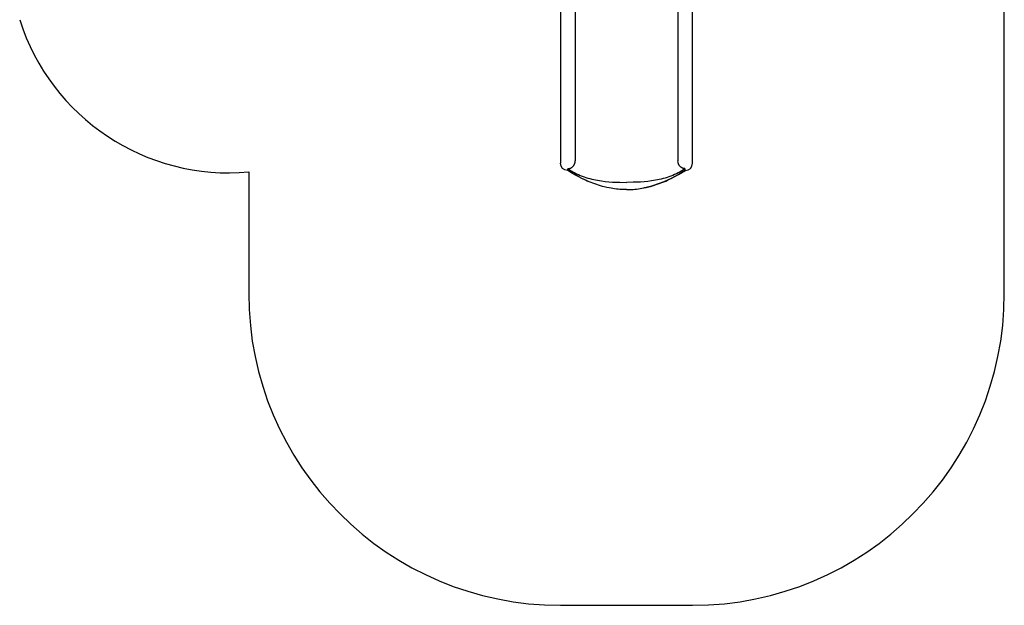
# Model space of a CAD drawing. Units: millimetres. Extents: x 96084 to 119123, y -73062 to -49691.
# Drawn here: x 99857 to 104594, y -57933 to -55115 of the extents above; entities that cross this region are included whole.
import ezdxf

# ---------------------------------------------------------------- set-up
doc = ezdxf.new("R2010")
doc.units = ezdxf.units.MM
doc.header["$LTSCALE"] = 10

msp = doc.modelspace()

# ---------------------------------------------------------------- linework, layer by layer
at = {"color": 6}
for p, q in [((104594.3, -56432.6), (104594.3, -54256.9)), ((100959.3, -55847.5), (100959.3, -56432.6)), ((102459.3, -57932.6), (103094.3, -57932.6))]:
    msp.add_line(p, q, dxfattribs=at)
at = {"color": 7}
for p, q in [((102459.3, -54300.3), (102459.3, -55805.6)), ((102529.3, -54300.8), (102529.3, -55794.6)), ((103024.3, -54300.8), (103024.3, -55794.6)), ((103094.3, -55805.6), (103094.3, -54300.8)), ((102494.3, -55831.8), (102494.9, -55831.8)), ((102494.3, -55838.9), (102494.3, -55831.8)), ((102494.3, -55831.8), (102502.3, -55837.2)), ((102510.6, -55849.6), (102494.3, -55838.9)), ((102494.3, -55840.6), (102494.3, -55838.9)), ((102499.7, -55844.2), (102494.3, -55840.6)), ((102494.9, -55831.8), (102495.4, -55831.8)), ((102495.4, -55831.8), (102496, -55831.8)), ((102496, -55831.8), (102496.6, -55831.7)), ((102496.6, -55831.7), (102497.2, -55831.7)), ((102497.2, -55831.7), (102497.8, -55831.6)), ((102497.8, -55831.6), (102498.4, -55831.6)), ((102498.4, -55831.6), (102499, -55831.5)), ((102499, -55831.5), (102499.7, -55831.4)), ((102499.7, -55831.4), (102500.4, -55831.3)), ((102510.8, -55851), (102499.7, -55844.2)), ((102500.4, -55831.3), (102501.1, -55831.1)), ((102501.1, -55831.1), (102501.8, -55831)), ((102501.8, -55831), (102502.5, -55830.8)), ((102502.3, -55837.2), (102510.6, -55842.3)), ((102502.5, -55830.8), (102503.2, -55830.6)), ((102503.2, -55830.6), (102503.9, -55830.4)), ((102503.9, -55830.4), (102504.6, -55830.2)), ((102504.6, -55830.2), (102505.3, -55830)), ((102505.3, -55830), (102506, -55829.7)), ((102506, -55829.7), (102506.6, -55829.5)), ((102506.6, -55829.5), (102507.3, -55829.2)), ((102507.3, -55829.2), (102507.9, -55828.9)), ((102507.9, -55828.9), (102508.6, -55828.6)), ((102508.6, -55828.6), (102509.2, -55828.3)), ((102509.2, -55828.3), (102509.9, -55828)), ((102509.9, -55828), (102510.5, -55827.6)), ((102510.5, -55827.6), (102511.1, -55827.3)), ((102510.6, -55842.3), (102519, -55847.1)), ((102511.1, -55827.3), (102511.8, -55826.9)), ((102511.8, -55826.9), (102512.4, -55826.5)), ((102512.4, -55826.5), (102513, -55826.1)), ((102513, -55826.1), (102513.6, -55825.7)), ((102513.6, -55825.7), (102514.2, -55825.3)), ((102514.2, -55825.3), (102514.7, -55824.9)), ((102514.7, -55824.9), (102515.3, -55824.4)), ((102515.3, -55824.4), (102515.9, -55824)), ((102515.9, -55824), (102516.4, -55823.5)), ((102516.4, -55823.5), (102516.9, -55823)), ((102516.9, -55823), (102517.5, -55822.6)), ((102517.5, -55822.6), (102518, -55822.1)), ((102518, -55822.1), (102518.5, -55821.5)), ((102518.5, -55821.5), (102519, -55821)), ((102519, -55821), (102519.8, -55820.2)), ((102519, -55847.1), (102527.7, -55851.7)), ((102519.8, -55820.2), (102520.5, -55819.4)), ((102520.5, -55819.4), (102521.2, -55818.5)), ((102521.2, -55818.5), (102521.9, -55817.6)), ((102521.9, -55817.6), (102522.5, -55816.7)), ((102522.5, -55816.7), (102523.1, -55815.8)), ((102523.1, -55815.8), (102523.7, -55814.8)), ((102523.7, -55814.8), (102524.3, -55813.9)), ((102524.3, -55813.9), (102524.8, -55812.9)), ((102524.8, -55812.9), (102525.3, -55811.9)), ((102525.3, -55811.9), (102525.8, -55810.9)), ((102525.8, -55810.9), (102526.2, -55809.8)), ((102526.2, -55809.8), (102526.7, -55808.8)), ((102526.7, -55808.8), (102527, -55807.8)), ((102527, -55807.8), (102527.4, -55806.7)), ((102527.4, -55806.7), (102527.7, -55805.6)), ((103026.1, -55806.7), (103025.8, -55805.6)), ((103034.5, -55847.1), (103025.9, -55851.7)), ((103026.5, -55807.8), (103026.1, -55806.7)), ((103026.9, -55808.8), (103026.5, -55807.8)), ((103027.3, -55809.8), (103026.9, -55808.8)), ((103027.7, -55810.9), (103027.3, -55809.8)), ((103028.2, -55811.9), (103027.7, -55810.9)), ((103028.7, -55812.9), (103028.2, -55811.9)), ((103029.2, -55813.9), (103028.7, -55812.9)), ((103029.8, -55814.8), (103029.2, -55813.9)), ((103030.4, -55815.8), (103029.8, -55814.8)), ((103031, -55816.7), (103030.4, -55815.8)), ((103031.6, -55817.6), (103031, -55816.7)), ((103032.3, -55818.5), (103031.6, -55817.6)), ((103033, -55819.4), (103032.3, -55818.5)), ((103033.8, -55820.2), (103033, -55819.4)), ((103034.5, -55821), (103033.8, -55820.2)), ((103035, -55821.5), (103034.5, -55821)), ((103043, -55842.3), (103034.5, -55847.1)), ((103035.5, -55822.1), (103035, -55821.5)), ((103036, -55822.6), (103035.5, -55822.1)), ((103036.6, -55823), (103036, -55822.6)), ((103037.1, -55823.5), (103036.6, -55823)), ((103037.7, -55824), (103037.1, -55823.5)), ((103038.2, -55824.4), (103037.7, -55824)), ((103038.8, -55824.9), (103038.2, -55824.4)), ((103039.4, -55825.3), (103038.8, -55824.9)), ((103039.9, -55825.7), (103039.4, -55825.3)), ((103040.5, -55826.1), (103039.9, -55825.7)), ((103041.1, -55826.5), (103040.5, -55826.1)), ((103041.7, -55826.9), (103041.1, -55826.5)), ((103042.4, -55827.3), (103041.7, -55826.9)), ((103043, -55827.6), (103042.4, -55827.3)), ((103051.1, -55846), (103042.7, -55851)), ((103042.9, -55849.6), (103059.3, -55838.9)), ((103043.6, -55828), (103043, -55827.6)), ((103051.2, -55837.2), (103043, -55842.3)), ((103044.3, -55828.3), (103043.6, -55828)), ((103044.9, -55828.6), (103044.3, -55828.3)), ((103045.6, -55828.9), (103044.9, -55828.6)), ((103046.2, -55829.2), (103045.6, -55828.9)), ((103046.9, -55829.5), (103046.2, -55829.2)), ((103047.6, -55829.7), (103046.9, -55829.5)), ((103048.2, -55830), (103047.6, -55829.7)), ((103048.9, -55830.2), (103048.2, -55830)), ((103049.6, -55830.4), (103048.9, -55830.2)), ((103050.3, -55830.6), (103049.6, -55830.4)), ((103051, -55830.8), (103050.3, -55830.6)), ((103051.7, -55831), (103051, -55830.8)), ((103059.3, -55840.6), (103051.1, -55846)), ((103059.3, -55831.8), (103051.2, -55837.2)), ((103052.4, -55831.1), (103051.7, -55831)), ((103053.1, -55831.3), (103052.4, -55831.1)), ((103053.8, -55831.4), (103053.1, -55831.3)), ((103054.5, -55831.5), (103053.8, -55831.4)), ((103055.1, -55831.6), (103054.5, -55831.5)), ((103055.7, -55831.6), (103055.1, -55831.6)), ((103056.3, -55831.7), (103055.7, -55831.6)), ((103056.9, -55831.7), (103056.3, -55831.7)), ((103057.5, -55831.8), (103056.9, -55831.7)), ((103058.1, -55831.8), (103057.5, -55831.8)), ((103058.7, -55831.8), (103058.1, -55831.8)), ((103059.3, -55831.8), (103058.7, -55831.8)), ((103059.3, -55838.9), (103059.3, -55831.8)), ((103059.3, -55840.6), (103059.3, -55838.9)), ((102527.4, -55859.9), (102510.6, -55849.6)), ((102527.6, -55860.8), (102510.8, -55851)), ((102544.4, -55869.6), (102527.4, -55859.9)), ((102544.3, -55870), (102527.6, -55860.8)), ((102527.7, -55851.7), (102536.4, -55856.1)), ((102536.4, -55856.1), (102545.2, -55860.1)), ((102561.9, -55879), (102544.3, -55870)), ((102561.8, -55878.8), (102544.4, -55869.6)), ((102545.2, -55860.1), (102554.3, -55864)), ((102554.3, -55864), (102563.4, -55867.5)), ((102570.5, -55883.1), (102561.8, -55878.8)), ((102579.4, -55887.4), (102561.9, -55879)), ((102563.4, -55867.5), (102572.5, -55870.8)), ((102579.3, -55887.2), (102570.5, -55883.1)), ((102572.5, -55870.8), (102581.7, -55873.9)), ((102588.2, -55891.3), (102579.3, -55887.2)), ((102597.3, -55895.2), (102579.4, -55887.4)), ((102581.7, -55873.9), (102591, -55876.8)), ((102597.2, -55895.1), (102588.2, -55891.3)), ((102591, -55876.8), (102600.3, -55879.4)), ((102600.3, -55879.4), (102609.6, -55881.8)), ((102609.6, -55881.8), (102618.9, -55884)), ((102618.9, -55884), (102628.2, -55885.9)), ((102628.2, -55885.9), (102637.5, -55887.7)), ((102637.5, -55887.7), (102646.7, -55889.3)), ((102646.7, -55889.3), (102655.9, -55890.7)), ((102655.9, -55890.7), (102674.2, -55893.1)), ((102674.2, -55893.1), (102692.1, -55894.8)), ((102692.1, -55894.8), (102709.9, -55896)), ((102861.4, -55894.8), (102843.6, -55896)), ((102879.3, -55893.1), (102861.4, -55894.8)), ((102897.6, -55890.7), (102879.3, -55893.1)), ((102906.8, -55889.3), (102897.6, -55890.7)), ((102916, -55887.7), (102906.8, -55889.3)), ((102925.3, -55885.9), (102916, -55887.7)), ((102934.6, -55884), (102925.3, -55885.9)), ((102943.9, -55881.8), (102934.6, -55884)), ((102953.2, -55879.4), (102943.9, -55881.8)), ((102962.5, -55876.8), (102953.2, -55879.4)), ((102974.1, -55887.4), (102956.3, -55895.2)), ((102956.3, -55895.1), (102965.3, -55891.3)), ((102971.8, -55873.9), (102962.5, -55876.8)), ((102965.3, -55891.3), (102974.2, -55887.2)), ((102981, -55870.8), (102971.8, -55873.9)), ((102991.6, -55879), (102974.1, -55887.4)), ((102974.2, -55887.2), (102983, -55883.1)), ((102990.1, -55867.5), (102981, -55870.8)), ((102983, -55883.1), (102991.7, -55878.8)), ((102999.3, -55864), (102990.1, -55867.5)), ((103009.2, -55870), (102991.6, -55879)), ((102991.7, -55878.8), (103009.1, -55869.6)), ((103008.3, -55860.1), (102999.3, -55864)), ((103017.1, -55856.1), (103008.3, -55860.1)), ((103009.1, -55869.6), (103026.1, -55859.9)), ((103025.9, -55860.8), (103009.2, -55870)), ((103025.9, -55851.7), (103017.1, -55856.1)), ((103042.7, -55851), (103025.9, -55860.8)), ((103026.1, -55859.9), (103042.9, -55849.6)), ((103028.2, -55858.6), (103031.1, -55857.2)), ((102606.2, -55898.7), (102597.2, -55895.1)), ((102606.2, -55898.8), (102597.3, -55895.2)), ((102615.2, -55902.2), (102606.2, -55898.7)), ((102615.2, -55902.2), (102606.2, -55898.8)), ((102624.2, -55905.5), (102615.2, -55902.2)), ((102624.3, -55905.5), (102615.2, -55902.2)), ((102633.4, -55908.7), (102624.2, -55905.5)), ((102633.4, -55908.7), (102624.3, -55905.5)), ((102642.4, -55911.6), (102633.4, -55908.7)), ((102642.4, -55911.6), (102633.4, -55908.7)), ((102651.5, -55914.3), (102642.4, -55911.6)), ((102651.5, -55914.3), (102642.4, -55911.6)), ((102660.6, -55916.9), (102651.5, -55914.3)), ((102660.6, -55916.9), (102651.5, -55914.3)), ((102669.8, -55919.2), (102660.6, -55916.9)), ((102669.8, -55919.2), (102660.6, -55916.9)), ((102681.9, -55922.1), (102669.8, -55919.2)), ((102681.9, -55922.1), (102669.8, -55919.2)), ((102694, -55924.6), (102681.9, -55922.1)), ((102694, -55924.6), (102681.9, -55922.1)), ((102709.9, -55896), (102727.1, -55896.8)), ((102727.1, -55896.8), (102744.1, -55897.3)), ((102744.1, -55897.3), (102776.8, -55897.6)), ((102776.8, -55932.6), (102773.9, -55932.6)), ((102809.4, -55897.3), (102776.8, -55897.6)), ((102776.8, -55932.6), (102779.6, -55932.6)), ((102826.4, -55896.8), (102809.4, -55897.3)), ((102843.6, -55896), (102826.4, -55896.8)), ((102859.5, -55924.6), (102871.6, -55922.1)), ((102871.6, -55922.1), (102859.5, -55924.6)), ((102871.6, -55922.1), (102883.7, -55919.2)), ((102883.7, -55919.2), (102871.6, -55922.1)), ((102883.7, -55919.2), (102892.9, -55916.9)), ((102892.9, -55916.9), (102883.7, -55919.2)), ((102892.9, -55916.9), (102902, -55914.3)), ((102902, -55914.3), (102892.9, -55916.9)), ((102902, -55914.3), (102911.1, -55911.6)), ((102911.1, -55911.6), (102902, -55914.3)), ((102911.1, -55911.6), (102920.1, -55908.7)), ((102920.1, -55908.7), (102911.1, -55911.6)), ((102920.1, -55908.7), (102929.3, -55905.5)), ((102929.2, -55905.5), (102920.1, -55908.7)), ((102938.3, -55902.2), (102929.2, -55905.5)), ((102929.3, -55905.5), (102938.3, -55902.2)), ((102938.3, -55902.2), (102947.4, -55898.7)), ((102947.3, -55898.8), (102938.3, -55902.2)), ((102956.3, -55895.2), (102947.3, -55898.8)), ((102947.4, -55898.7), (102956.3, -55895.1))]:
    msp.add_line(p, q, dxfattribs=at)
at = {"color": 6}
for centre, radius, start, end in [((100863.3, -54796.9), 1055, 197.5517, 275.2199), ((102459.3, -56432.6), 1500, 180, 270), ((103094.3, -56432.6), 1500, 270, 0)]:
    msp.add_arc(centre, radius, start, end, dxfattribs=at)
at = {"color": 7}
for centre, radius, start, end in [((102489.3, -55794.6), 40, 344.0484, 0.0563), ((102910.8, -55620.4), 265.6, 296.9257, 303.982), ((103059.3, -55805.6), 35, 270, 0), ((102776.7, -55515.4), 417.3, 270.4033, 271.9947), ((102775.3, -55491.3), 441.4, 272.0635, 280.9931)]:
    msp.add_arc(centre, radius, start, end, dxfattribs=at)
at = {"color": 7, "extrusion": (0, 0, -1)}
for centre, radius, start, end in [((-103064.3, -55794.6), 40, 344.0484, 0.0563), ((-102494.3, -55805.6), 35, 270, 0), ((-102643.4, -55619.3), 266.9, 296.3946, 303.9698), ((-102778.2, -55491.3), 441.4, 272.0635, 280.9931), ((-102776.8, -55515.4), 417.3, 270.4033, 271.9947)]:
    msp.add_arc(centre, radius, start, end, dxfattribs=at)

doc.saveas('drawing.dxf')
